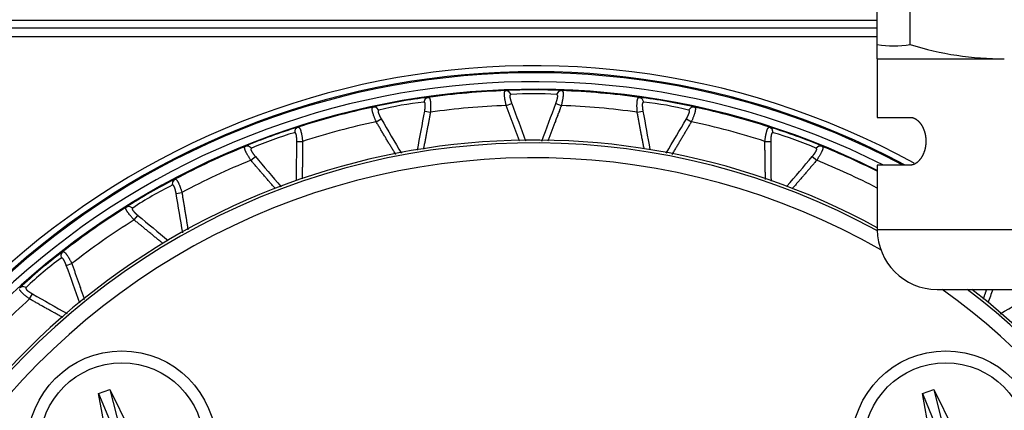
# Model space of a CAD drawing. Extents: x -401 to 990, y -744 to 646.
# Drawn here: x 363 to 379, y 173 to 179 of the extents above; entities that cross this region are included whole.
import ezdxf

# ---------------------------------------------------------------- set-up
doc = ezdxf.new("R2010")
doc.units = 0
for name, color, linetype in [('17030991_MEMBRÁN', 7, 'CONTINUOUS'), ('18710086_ŠROUB_K', 7, 'CONTINUOUS'), ('19430429_KONZOLA', 7, 'CONTINUOUS'), ('19430430_VÍČKO', 7, 'CONTINUOUS'), ('19430433_BOČNICE', 7, 'CONTINUOUS'), ('DEFAULT', 7, 'CONTINUOUS')]:
    doc.layers.add(name, color=color, linetype=linetype)

# ---------------------------------------------------------------- blocks, each defined once
blk = doc.blocks.new('SE3')
at = {"layer": '17030991_MEMBRÁN', "color": 7, "linetype": 'CONTINUOUS'}
for p, q in [((377.319, 178.718), (377.319, 179.618)), ((377.869, 178.718), (377.869, 179.618)), ((377.319, 178.481), (377.319, 178.718)), ((377.319, 178.481), (379.444, 178.481)), ((377.319, 178.481), (377.319, 177.499)), ((377.319, 177.499), (377.874, 177.499)), ((377.874, 176.699), (377.319, 176.699)), ((377.319, 176.699), (377.319, 175.618)), ((385.819, 175.618), (377.319, 175.618)), ((378.319, 174.618), (384.819, 174.618))]:
    blk.add_line(p, q, dxfattribs=at)
blk.add_lwpolyline([(377.874, 177.499), (377.877, 177.499), (377.88, 177.499), (377.883, 177.499), (377.886, 177.499), (377.888, 177.498), (377.891, 177.498), (377.894, 177.498), (377.897, 177.497), (377.9, 177.497), (377.903, 177.496), (377.906, 177.496), (377.909, 177.495), (377.911, 177.494), (377.914, 177.493), (377.917, 177.492), (377.92, 177.491), (377.923, 177.49), (377.926, 177.489), (377.929, 177.488), (377.932, 177.487), (377.935, 177.486), (377.937, 177.485), (377.94, 177.483), (377.943, 177.482), (377.946, 177.48), (377.949, 177.479), (377.952, 177.477), (377.955, 177.476), (377.958, 177.474), (377.96, 177.472), (377.963, 177.47), (377.966, 177.468), (377.969, 177.467), (377.972, 177.465), (377.975, 177.463), (377.977, 177.46), (377.98, 177.458), (377.983, 177.456), (377.986, 177.454), (377.989, 177.452), (377.991, 177.449), (377.994, 177.447), (377.997, 177.444), (378, 177.442), (378.003, 177.439), (378.005, 177.436), (378.008, 177.434), (378.011, 177.431), (378.014, 177.428), (378.016, 177.425), (378.019, 177.422), (378.022, 177.419), (378.024, 177.416), (378.027, 177.413), (378.03, 177.41), (378.032, 177.406), (378.035, 177.403), (378.037, 177.4), (378.04, 177.396), (378.042, 177.393), (378.045, 177.39), (378.047, 177.386), (378.05, 177.382), (378.052, 177.379), (378.055, 177.375), (378.057, 177.371), (378.06, 177.367), (378.062, 177.364), (378.064, 177.36), (378.067, 177.356), (378.069, 177.352), (378.071, 177.347), (378.073, 177.343), (378.076, 177.339), (378.078, 177.335), (378.08, 177.33), (378.082, 177.326), (378.084, 177.322), (378.086, 177.317), (378.088, 177.313), (378.09, 177.308), (378.092, 177.303), (378.094, 177.299), (378.096, 177.294), (378.098, 177.289), (378.1, 177.285), (378.101, 177.28), (378.103, 177.275), (378.105, 177.27), (378.107, 177.265), (378.108, 177.26), (378.11, 177.255), (378.111, 177.25), (378.113, 177.245), (378.114, 177.239), (378.115, 177.234), (378.117, 177.229), (378.118, 177.224), (378.119, 177.218), (378.12, 177.213), (378.121, 177.208), (378.123, 177.202), (378.124, 177.197), (378.125, 177.191), (378.125, 177.186), (378.126, 177.18), (378.127, 177.175), (378.128, 177.169), (378.129, 177.163), (378.129, 177.158), (378.13, 177.152), (378.13, 177.146), (378.131, 177.141), (378.131, 177.135), (378.132, 177.129), (378.132, 177.124), (378.132, 177.118), (378.132, 177.112), (378.132, 177.106), (378.132, 177.1), (378.132, 177.095), (378.132, 177.089), (378.132, 177.083), (378.132, 177.078), (378.132, 177.072), (378.131, 177.066), (378.131, 177.06), (378.131, 177.055), (378.13, 177.049), (378.129, 177.043), (378.129, 177.038), (378.128, 177.032), (378.127, 177.026), (378.127, 177.021), (378.126, 177.015), (378.125, 177.01), (378.124, 177.004), (378.123, 176.999), (378.122, 176.993), (378.121, 176.988), (378.12, 176.983), (378.119, 176.977), (378.117, 176.972), (378.116, 176.967), (378.115, 176.961), (378.113, 176.956), (378.112, 176.951), (378.11, 176.946), (378.109, 176.941), (378.107, 176.936), (378.106, 176.931), (378.104, 176.926), (378.102, 176.921), (378.1, 176.916), (378.099, 176.911), (378.097, 176.906), (378.095, 176.901), (378.093, 176.897), (378.091, 176.892), (378.089, 176.887), (378.087, 176.883), (378.085, 176.878), (378.083, 176.874), (378.081, 176.87), (378.079, 176.865), (378.076, 176.861), (378.074, 176.857), (378.072, 176.853), (378.07, 176.848), (378.067, 176.844), (378.065, 176.84), (378.063, 176.836), (378.06, 176.832), (378.058, 176.828), (378.056, 176.825), (378.053, 176.821), (378.051, 176.817), (378.048, 176.814), (378.046, 176.81), (378.043, 176.806), (378.041, 176.803), (378.038, 176.799), (378.035, 176.796), (378.033, 176.793), (378.03, 176.79), (378.028, 176.786), (378.025, 176.783), (378.022, 176.78), (378.02, 176.777), (378.017, 176.774), (378.014, 176.771), (378.011, 176.768), (378.009, 176.766), (378.006, 176.763), (378.003, 176.76), (378, 176.757), (377.998, 176.755), (377.995, 176.752), (377.992, 176.75), (377.989, 176.747), (377.986, 176.745), (377.984, 176.743), (377.981, 176.741), (377.978, 176.738), (377.975, 176.736), (377.972, 176.734), (377.969, 176.732), (377.966, 176.73), (377.964, 176.728), (377.961, 176.727), (377.958, 176.725), (377.955, 176.723), (377.952, 176.721), (377.949, 176.72), (377.946, 176.718), (377.943, 176.717), (377.941, 176.715), (377.938, 176.714), (377.935, 176.713), (377.932, 176.711), (377.929, 176.71), (377.926, 176.709), (377.923, 176.708), (377.92, 176.707), (377.917, 176.706), (377.914, 176.705), (377.912, 176.704), (377.909, 176.704), (377.906, 176.703), (377.903, 176.702), (377.9, 176.702), (377.897, 176.701), (377.894, 176.701), (377.891, 176.7), (377.889, 176.7), (377.886, 176.7), (377.883, 176.7), (377.88, 176.699), (377.877, 176.699), (377.874, 176.699)], dxfattribs=at)
for centre, radius, start, end in [((377.594, 180.329), 1.634, 260.3128, 279.6872), ((379.417, 183.629), 5.149, 252.5126, 270.3085), ((378.319, 175.618), 1, 180, 270)]:
    blk.add_arc(centre, radius, start, end, dxfattribs=at)
at = {"layer": '18710086_ŠROUB_K', "color": 7, "linetype": 'CONTINUOUS'}
for p, q in [((364.285, 172.876), (364.474, 172.939)), ((364.418, 172.142), (364.285, 172.876)), ((364.285, 172.876), (364.549, 172.234)), ((364.474, 172.939), (364.804, 172.27)), ((364.474, 172.939), (364.644, 172.266)), ((378.074, 172.876), (378.263, 172.939)), ((378.207, 172.142), (378.074, 172.876)), ((378.074, 172.876), (378.338, 172.234)), ((378.263, 172.939), (378.593, 172.27)), ((378.263, 172.939), (378.433, 172.266))]:
    blk.add_line(p, q, dxfattribs=at)
for centre in [(364.675, 172.013), (378.464, 172.013)]:
    blk.add_circle(centre, 1.375, dxfattribs=at)
at = {"layer": '19430429_KONZOLA', "color": 7, "linetype": 'CONTINUOUS'}
for p, q in [((371.108, 177.697), (371.2, 177.731)), ((371.938, 177.731), (372.03, 177.697)), ((369.743, 177.604), (369.839, 177.586)), ((373.3, 177.586), (373.396, 177.604)), ((368.931, 177.426), (369.016, 177.475)), ((374.123, 177.475), (374.207, 177.426)), ((367.602, 177.097), (367.7, 177.096)), ((375.438, 177.096), (375.536, 177.097)), ((366.834, 176.781), (366.909, 176.844)), ((376.23, 176.844), (376.304, 176.781)), ((365.583, 176.226), (365.679, 176.242)), ((364.881, 175.781), (364.943, 175.857)), ((363.745, 175.017), (363.837, 175.05)), ((363.131, 174.458), (363.179, 174.543))]:
    blk.add_line(p, q, dxfattribs=at)
for points in [[(369.803, 177.833), (369.754, 177.807), (369.729, 177.753)], [(369.803, 177.833), (369.806, 177.833), (369.808, 177.833), (369.811, 177.832), (369.814, 177.831), (369.816, 177.829), (369.818, 177.827), (369.82, 177.825), (369.823, 177.822), (369.825, 177.819), (369.826, 177.816), (369.828, 177.812), (369.83, 177.808), (369.831, 177.804), (369.833, 177.799), (369.834, 177.794), (369.835, 177.788), (369.836, 177.782), (369.837, 177.776), (369.838, 177.77), (369.839, 177.763), (369.84, 177.756), (369.84, 177.749), (369.841, 177.741), (369.841, 177.733), (369.842, 177.725), (369.842, 177.717), (369.842, 177.708), (369.842, 177.7), (369.842, 177.691), (369.842, 177.682), (369.842, 177.673), (369.842, 177.663), (369.842, 177.654), (369.842, 177.644), (369.841, 177.635), (369.841, 177.625), (369.84, 177.615), (369.84, 177.605), (369.84, 177.596), (369.839, 177.586)], [(371.108, 177.697), (371.106, 177.706), (371.104, 177.716), (371.102, 177.726), (371.1, 177.735), (371.098, 177.745), (371.096, 177.754), (371.094, 177.763), (371.092, 177.773), (371.09, 177.782), (371.088, 177.791), (371.087, 177.8), (371.085, 177.808), (371.084, 177.817), (371.083, 177.825), (371.082, 177.833), (371.081, 177.841), (371.08, 177.849), (371.079, 177.857), (371.078, 177.864), (371.078, 177.871), (371.077, 177.878), (371.077, 177.885), (371.077, 177.891), (371.077, 177.897), (371.077, 177.902), (371.078, 177.908), (371.078, 177.913), (371.079, 177.917), (371.08, 177.922), (371.081, 177.926), (371.082, 177.929), (371.083, 177.933), (371.085, 177.936), (371.087, 177.938), (371.089, 177.941), (371.091, 177.943), (371.093, 177.944), (371.096, 177.945), (371.098, 177.946), (371.101, 177.947)], [(371.188, 177.881), (371.154, 177.929), (371.101, 177.947)], [(371.188, 177.881), (371.186, 177.881), (371.184, 177.88), (371.183, 177.88), (371.181, 177.879), (371.18, 177.879), (371.178, 177.878), (371.177, 177.877), (371.176, 177.876), (371.175, 177.874), (371.174, 177.873), (371.173, 177.872), (371.172, 177.87), (371.172, 177.868), (371.171, 177.866), (371.17, 177.864), (371.17, 177.862), (371.17, 177.86), (371.169, 177.858), (371.169, 177.856), (371.169, 177.853), (371.169, 177.85), (371.169, 177.848), (371.169, 177.845), (371.17, 177.842), (371.17, 177.839), (371.17, 177.836), (371.171, 177.833), (371.171, 177.83), (371.172, 177.827), (371.172, 177.824), (371.173, 177.821), (371.174, 177.817), (371.174, 177.814), (371.175, 177.811), (371.176, 177.807), (371.177, 177.804), (371.178, 177.8), (371.179, 177.797), (371.18, 177.793), (371.181, 177.79), (371.182, 177.786), (371.183, 177.783), (371.184, 177.779), (371.185, 177.775), (371.186, 177.772), (371.187, 177.768), (371.188, 177.764), (371.19, 177.761), (371.191, 177.757), (371.192, 177.753), (371.194, 177.75), (371.195, 177.746), (371.196, 177.742), (371.198, 177.738), (371.199, 177.735), (371.2, 177.731)], [(371.938, 177.731), (371.94, 177.735), (371.941, 177.738), (371.942, 177.742), (371.944, 177.746), (371.945, 177.75), (371.946, 177.753), (371.948, 177.757), (371.949, 177.761), (371.95, 177.764), (371.951, 177.768), (371.952, 177.772), (371.954, 177.776), (371.955, 177.779), (371.956, 177.783), (371.957, 177.786), (371.958, 177.79), (371.959, 177.794), (371.96, 177.797), (371.961, 177.801), (371.962, 177.804), (371.963, 177.807), (371.963, 177.811), (371.964, 177.814), (371.965, 177.818), (371.966, 177.821), (371.966, 177.824), (371.967, 177.827), (371.967, 177.83), (371.968, 177.833), (371.968, 177.836), (371.969, 177.839), (371.969, 177.842), (371.969, 177.845), (371.969, 177.848), (371.969, 177.851), (371.969, 177.853), (371.969, 177.856), (371.969, 177.858), (371.969, 177.86), (371.969, 177.862), (371.968, 177.865), (371.968, 177.866), (371.967, 177.868), (371.966, 177.87), (371.966, 177.872), (371.965, 177.873), (371.964, 177.874), (371.963, 177.876), (371.961, 177.877), (371.96, 177.878), (371.959, 177.879), (371.957, 177.879), (371.956, 177.88), (371.954, 177.88), (371.953, 177.881), (371.951, 177.881)], [(372.037, 177.947), (371.985, 177.929), (371.951, 177.881)], [(372.037, 177.947), (372.04, 177.946), (372.043, 177.945), (372.045, 177.944), (372.048, 177.943), (372.05, 177.941), (372.052, 177.938), (372.054, 177.936), (372.055, 177.933), (372.057, 177.929), (372.058, 177.926), (372.059, 177.922), (372.06, 177.917), (372.061, 177.913), (372.061, 177.908), (372.061, 177.903), (372.062, 177.897), (372.062, 177.891), (372.062, 177.885), (372.061, 177.878), (372.061, 177.871), (372.061, 177.864), (372.06, 177.857), (372.059, 177.849), (372.058, 177.842), (372.057, 177.834), (372.056, 177.825), (372.055, 177.817), (372.053, 177.808), (372.052, 177.8), (372.05, 177.791), (372.048, 177.782), (372.047, 177.773), (372.045, 177.763), (372.043, 177.754), (372.041, 177.745), (372.039, 177.735), (372.037, 177.726), (372.035, 177.716), (372.032, 177.706), (372.03, 177.697)], [(373.3, 177.586), (373.299, 177.596), (373.299, 177.605), (373.298, 177.615), (373.298, 177.625), (373.297, 177.635), (373.297, 177.644), (373.297, 177.654), (373.297, 177.663), (373.296, 177.673), (373.296, 177.682), (373.296, 177.691), (373.296, 177.7), (373.296, 177.708), (373.297, 177.717), (373.297, 177.725), (373.297, 177.733), (373.298, 177.741), (373.298, 177.748), (373.299, 177.756), (373.3, 177.763), (373.3, 177.77), (373.301, 177.776), (373.302, 177.782), (373.303, 177.788), (373.304, 177.794), (373.306, 177.799), (373.307, 177.804), (373.309, 177.808), (373.31, 177.812), (373.312, 177.816), (373.314, 177.819), (373.316, 177.822), (373.318, 177.825), (373.32, 177.827), (373.323, 177.829), (373.325, 177.831), (373.328, 177.832), (373.33, 177.833), (373.333, 177.833), (373.336, 177.833)], [(373.41, 177.753), (373.385, 177.807), (373.336, 177.833)], [(368.931, 177.426), (368.927, 177.435), (368.923, 177.444), (368.92, 177.453), (368.916, 177.462), (368.912, 177.471), (368.909, 177.48), (368.905, 177.489), (368.902, 177.497), (368.898, 177.506), (368.895, 177.515), (368.892, 177.523), (368.889, 177.532), (368.886, 177.54), (368.884, 177.548), (368.881, 177.556), (368.879, 177.563), (368.876, 177.571), (368.874, 177.578), (368.872, 177.585), (368.871, 177.592), (368.869, 177.599), (368.868, 177.605), (368.866, 177.611), (368.865, 177.617), (368.865, 177.623), (368.864, 177.628), (368.864, 177.633), (368.864, 177.638), (368.864, 177.642), (368.864, 177.646), (368.865, 177.65), (368.866, 177.654), (368.867, 177.657), (368.868, 177.66), (368.87, 177.662), (368.871, 177.665), (368.873, 177.667), (368.876, 177.668), (368.878, 177.67), (368.881, 177.671)], [(368.977, 177.621), (368.935, 177.663), (368.881, 177.671)], [(369.743, 177.604), (369.743, 177.607), (369.744, 177.611), (369.745, 177.615), (369.745, 177.619), (369.746, 177.623), (369.747, 177.627), (369.747, 177.631), (369.748, 177.635), (369.748, 177.638), (369.749, 177.642), (369.749, 177.646), (369.75, 177.65), (369.75, 177.654), (369.751, 177.658), (369.751, 177.661), (369.752, 177.665), (369.752, 177.669), (369.752, 177.672), (369.753, 177.676), (369.753, 177.679), (369.753, 177.683), (369.753, 177.686), (369.754, 177.69), (369.754, 177.693), (369.754, 177.697), (369.754, 177.7), (369.754, 177.703), (369.754, 177.706), (369.754, 177.709), (369.754, 177.713), (369.754, 177.716), (369.753, 177.718), (369.753, 177.721), (369.753, 177.724), (369.752, 177.727), (369.752, 177.729), (369.751, 177.732), (369.751, 177.734), (369.75, 177.736), (369.75, 177.738), (369.749, 177.74), (369.748, 177.742), (369.747, 177.744), (369.746, 177.745), (369.745, 177.747), (369.744, 177.748), (369.743, 177.749), (369.741, 177.75), (369.74, 177.751), (369.739, 177.752), (369.737, 177.752), (369.736, 177.753), (369.734, 177.753), (369.732, 177.753), (369.731, 177.753), (369.729, 177.753)], [(371.333, 177.106), (371.327, 177.121), (371.321, 177.135), (371.316, 177.15), (371.31, 177.165), (371.304, 177.179), (371.298, 177.194), (371.293, 177.209), (371.287, 177.224), (371.281, 177.238), (371.276, 177.253), (371.27, 177.268), (371.264, 177.283), (371.259, 177.298), (371.253, 177.312), (371.247, 177.327), (371.242, 177.342), (371.236, 177.357), (371.231, 177.371), (371.225, 177.386), (371.219, 177.401), (371.214, 177.416), (371.208, 177.43), (371.203, 177.445), (371.197, 177.46), (371.191, 177.475), (371.186, 177.49), (371.18, 177.504), (371.175, 177.519), (371.169, 177.534), (371.164, 177.549), (371.158, 177.564), (371.153, 177.578), (371.147, 177.593), (371.142, 177.608), (371.136, 177.623), (371.13, 177.638), (371.125, 177.652), (371.119, 177.667), (371.114, 177.682), (371.108, 177.697)], [(372.03, 177.697), (372.025, 177.682), (372.019, 177.667), (372.013, 177.652), (372.008, 177.637), (372.002, 177.622), (371.997, 177.607), (371.991, 177.592), (371.986, 177.577), (371.98, 177.562), (371.974, 177.548), (371.969, 177.533), (371.963, 177.518), (371.958, 177.503), (371.952, 177.488), (371.946, 177.473), (371.941, 177.458), (371.935, 177.443), (371.93, 177.428), (371.924, 177.413), (371.918, 177.398), (371.913, 177.384), (371.907, 177.369), (371.901, 177.354), (371.896, 177.339), (371.89, 177.324), (371.884, 177.309), (371.879, 177.294), (371.873, 177.279), (371.867, 177.264), (371.862, 177.25), (371.856, 177.235), (371.85, 177.22), (371.844, 177.205), (371.839, 177.19), (371.833, 177.175), (371.827, 177.16), (371.821, 177.146), (371.816, 177.131), (371.81, 177.116), (371.804, 177.101)], [(373.41, 177.753), (373.408, 177.753), (373.406, 177.753), (373.405, 177.753), (373.403, 177.753), (373.401, 177.752), (373.4, 177.752), (373.399, 177.751), (373.397, 177.75), (373.396, 177.749), (373.395, 177.748), (373.394, 177.747), (373.393, 177.745), (373.392, 177.744), (373.391, 177.742), (373.39, 177.74), (373.389, 177.738), (373.388, 177.736), (373.388, 177.734), (373.387, 177.731), (373.387, 177.729), (373.386, 177.727), (373.386, 177.724), (373.385, 177.721), (373.385, 177.718), (373.385, 177.715), (373.385, 177.712), (373.385, 177.709), (373.385, 177.706), (373.385, 177.703), (373.385, 177.7), (373.385, 177.697), (373.385, 177.693), (373.385, 177.69), (373.385, 177.686), (373.385, 177.683), (373.386, 177.679), (373.386, 177.676), (373.386, 177.672), (373.387, 177.669), (373.387, 177.665), (373.387, 177.661), (373.388, 177.657), (373.388, 177.654), (373.389, 177.65), (373.389, 177.646), (373.39, 177.642), (373.39, 177.638), (373.391, 177.635), (373.391, 177.631), (373.392, 177.627), (373.393, 177.623), (373.393, 177.619), (373.394, 177.615), (373.395, 177.611), (373.395, 177.607), (373.396, 177.604)], [(374.258, 177.671), (374.203, 177.663), (374.161, 177.621)], [(374.258, 177.671), (374.261, 177.67), (374.263, 177.668), (374.265, 177.667), (374.267, 177.665), (374.269, 177.662), (374.271, 177.66), (374.272, 177.657), (374.273, 177.654), (374.274, 177.65), (374.274, 177.646), (374.275, 177.642), (374.275, 177.638), (374.275, 177.633), (374.274, 177.628), (374.274, 177.623), (374.273, 177.617), (374.272, 177.611), (374.271, 177.605), (374.27, 177.599), (374.268, 177.592), (374.266, 177.585), (374.264, 177.578), (374.262, 177.571), (374.26, 177.563), (374.258, 177.556), (374.255, 177.548), (374.252, 177.54), (374.249, 177.532), (374.246, 177.523), (374.243, 177.515), (374.24, 177.506), (374.237, 177.498), (374.233, 177.489), (374.23, 177.48), (374.226, 177.471), (374.223, 177.462), (374.219, 177.453), (374.215, 177.444), (374.211, 177.435), (374.207, 177.426)], [(368.977, 177.621), (368.976, 177.62), (368.974, 177.62), (368.973, 177.619), (368.971, 177.618), (368.97, 177.617), (368.969, 177.616), (368.968, 177.615), (368.967, 177.614), (368.966, 177.612), (368.965, 177.611), (368.964, 177.609), (368.964, 177.607), (368.964, 177.606), (368.963, 177.604), (368.963, 177.602), (368.963, 177.599), (368.963, 177.597), (368.963, 177.595), (368.964, 177.593), (368.964, 177.59), (368.964, 177.588), (368.965, 177.585), (368.966, 177.582), (368.966, 177.58), (368.967, 177.577), (368.968, 177.574), (368.969, 177.571), (368.97, 177.568), (368.971, 177.565), (368.972, 177.562), (368.973, 177.559), (368.975, 177.556), (368.976, 177.553), (368.977, 177.549), (368.979, 177.546), (368.98, 177.543), (368.981, 177.54), (368.983, 177.536), (368.985, 177.533), (368.986, 177.53), (368.988, 177.527), (368.989, 177.523), (368.991, 177.52), (368.993, 177.516), (368.995, 177.513), (368.996, 177.51), (368.998, 177.506), (369, 177.503), (369.002, 177.499), (369.004, 177.496), (369.006, 177.492), (369.008, 177.489), (369.01, 177.486), (369.012, 177.482), (369.014, 177.479), (369.016, 177.475)], [(369.839, 177.586), (369.836, 177.57), (369.833, 177.555), (369.83, 177.539), (369.828, 177.524), (369.825, 177.508), (369.822, 177.493), (369.819, 177.477), (369.816, 177.462), (369.813, 177.446), (369.81, 177.431), (369.807, 177.416), (369.805, 177.4), (369.802, 177.385), (369.799, 177.369), (369.796, 177.354), (369.793, 177.338), (369.79, 177.323), (369.787, 177.307), (369.784, 177.292), (369.781, 177.276), (369.778, 177.261), (369.775, 177.245), (369.772, 177.23), (369.77, 177.215), (369.767, 177.199), (369.764, 177.184), (369.761, 177.168), (369.758, 177.153), (369.755, 177.137), (369.752, 177.122), (369.749, 177.106), (369.746, 177.091), (369.743, 177.075), (369.74, 177.06), (369.737, 177.045), (369.734, 177.029), (369.73, 177.014), (369.727, 176.998), (369.724, 176.983), (369.721, 176.967)], [(373.417, 176.971), (373.414, 176.987), (373.411, 177.002), (373.407, 177.017), (373.404, 177.033), (373.401, 177.048), (373.398, 177.063), (373.395, 177.079), (373.392, 177.094), (373.389, 177.109), (373.386, 177.125), (373.383, 177.14), (373.38, 177.155), (373.377, 177.171), (373.375, 177.186), (373.372, 177.201), (373.369, 177.217), (373.366, 177.232), (373.363, 177.248), (373.36, 177.263), (373.357, 177.278), (373.354, 177.294), (373.351, 177.309), (373.348, 177.324), (373.345, 177.34), (373.342, 177.355), (373.34, 177.37), (373.337, 177.386), (373.334, 177.401), (373.331, 177.417), (373.328, 177.432), (373.325, 177.447), (373.322, 177.463), (373.32, 177.478), (373.317, 177.493), (373.314, 177.509), (373.311, 177.524), (373.308, 177.54), (373.305, 177.555), (373.302, 177.57), (373.3, 177.586)], [(374.123, 177.475), (374.125, 177.479), (374.127, 177.482), (374.129, 177.486), (374.131, 177.489), (374.133, 177.492), (374.135, 177.496), (374.137, 177.499), (374.138, 177.503), (374.14, 177.506), (374.142, 177.51), (374.144, 177.513), (374.146, 177.516), (374.147, 177.52), (374.149, 177.523), (374.151, 177.527), (374.152, 177.53), (374.154, 177.533), (374.156, 177.537), (374.157, 177.54), (374.159, 177.543), (374.16, 177.546), (374.161, 177.55), (374.163, 177.553), (374.164, 177.556), (374.165, 177.559), (374.167, 177.562), (374.168, 177.565), (374.169, 177.568), (374.17, 177.571), (374.171, 177.574), (374.172, 177.577), (374.172, 177.58), (374.173, 177.582), (374.174, 177.585), (374.174, 177.588), (374.175, 177.59), (374.175, 177.593), (374.175, 177.595), (374.175, 177.597), (374.176, 177.6), (374.175, 177.602), (374.175, 177.604), (374.175, 177.606), (374.175, 177.607), (374.174, 177.609), (374.173, 177.611), (374.173, 177.612), (374.172, 177.614), (374.171, 177.615), (374.17, 177.616), (374.169, 177.617), (374.167, 177.618), (374.166, 177.619), (374.164, 177.62), (374.163, 177.62), (374.161, 177.621)], [(367.622, 177.333), (367.578, 177.299), (367.563, 177.242)], [(367.622, 177.333), (367.624, 177.334), (367.627, 177.334), (367.63, 177.334), (367.633, 177.333), (367.635, 177.332), (367.638, 177.33), (367.641, 177.328), (367.643, 177.326), (367.646, 177.323), (367.648, 177.32), (367.65, 177.317), (367.653, 177.313), (367.655, 177.309), (367.657, 177.305), (367.659, 177.3), (367.662, 177.295), (367.664, 177.289), (367.666, 177.283), (367.668, 177.277), (367.67, 177.271), (367.672, 177.264), (367.673, 177.257), (367.675, 177.249), (367.677, 177.242), (367.679, 177.234), (367.68, 177.226), (367.682, 177.217), (367.684, 177.209), (367.685, 177.2), (367.687, 177.191), (367.688, 177.182), (367.69, 177.173), (367.691, 177.163), (367.693, 177.154), (367.694, 177.145), (367.695, 177.135), (367.697, 177.125), (367.698, 177.115), (367.699, 177.106), (367.7, 177.096)], [(369.258, 176.878), (369.249, 176.891), (369.241, 176.905), (369.233, 176.919), (369.225, 176.932), (369.216, 176.946), (369.208, 176.96), (369.2, 176.973), (369.192, 176.987), (369.183, 177.001), (369.175, 177.014), (369.167, 177.028), (369.159, 177.042), (369.151, 177.055), (369.142, 177.069), (369.134, 177.083), (369.126, 177.096), (369.118, 177.11), (369.11, 177.124), (369.101, 177.137), (369.093, 177.151), (369.085, 177.165), (369.077, 177.178), (369.069, 177.192), (369.061, 177.206), (369.053, 177.22), (369.045, 177.233), (369.036, 177.247), (369.028, 177.261), (369.02, 177.275), (369.012, 177.288), (369.004, 177.302), (368.996, 177.316), (368.988, 177.329), (368.98, 177.343), (368.972, 177.357), (368.964, 177.371), (368.955, 177.384), (368.947, 177.398), (368.939, 177.412), (368.931, 177.426)], [(374.207, 177.426), (374.199, 177.412), (374.191, 177.398), (374.183, 177.385), (374.175, 177.371), (374.167, 177.357), (374.159, 177.343), (374.151, 177.33), (374.143, 177.316), (374.135, 177.302), (374.127, 177.289), (374.119, 177.275), (374.111, 177.261), (374.103, 177.248), (374.094, 177.234), (374.086, 177.22), (374.078, 177.207), (374.07, 177.193), (374.062, 177.179), (374.054, 177.166), (374.046, 177.152), (374.038, 177.138), (374.029, 177.125), (374.021, 177.111), (374.013, 177.097), (374.005, 177.084), (373.997, 177.07), (373.989, 177.056), (373.981, 177.043), (373.972, 177.029), (373.964, 177.015), (373.956, 177.002), (373.948, 176.988), (373.94, 176.975), (373.931, 176.961), (373.923, 176.947), (373.915, 176.934), (373.907, 176.92), (373.898, 176.907), (373.89, 176.893), (373.882, 176.879)], [(375.438, 177.096), (375.439, 177.106), (375.441, 177.115), (375.442, 177.125), (375.443, 177.135), (375.444, 177.145), (375.446, 177.154), (375.447, 177.163), (375.449, 177.173), (375.45, 177.182), (375.452, 177.191), (375.453, 177.2), (375.455, 177.209), (375.456, 177.217), (375.458, 177.225), (375.46, 177.233), (375.462, 177.241), (375.463, 177.249), (375.465, 177.256), (375.467, 177.264), (375.469, 177.27), (375.471, 177.277), (375.473, 177.283), (375.475, 177.289), (375.477, 177.295), (375.479, 177.3), (375.481, 177.305), (375.484, 177.309), (375.486, 177.313), (375.488, 177.317), (375.491, 177.32), (375.493, 177.323), (375.496, 177.326), (375.498, 177.328), (375.501, 177.33), (375.503, 177.332), (375.506, 177.333), (375.509, 177.334), (375.511, 177.334), (375.514, 177.334), (375.517, 177.333)], [(375.576, 177.242), (375.56, 177.299), (375.517, 177.333)], [(367.602, 177.097), (367.602, 177.101), (367.602, 177.105), (367.602, 177.108), (367.602, 177.112), (367.602, 177.116), (367.602, 177.12), (367.602, 177.124), (367.602, 177.128), (367.602, 177.132), (367.602, 177.136), (367.602, 177.14), (367.601, 177.144), (367.601, 177.147), (367.601, 177.151), (367.601, 177.155), (367.601, 177.159), (367.6, 177.162), (367.6, 177.166), (367.6, 177.17), (367.599, 177.173), (367.599, 177.177), (367.599, 177.18), (367.598, 177.184), (367.598, 177.187), (367.597, 177.19), (367.597, 177.194), (367.596, 177.197), (367.596, 177.2), (367.595, 177.203), (367.594, 177.206), (367.594, 177.209), (367.593, 177.212), (367.592, 177.214), (367.591, 177.217), (367.591, 177.22), (367.59, 177.222), (367.589, 177.224), (367.588, 177.226), (367.587, 177.229), (367.586, 177.23), (367.585, 177.232), (367.584, 177.234), (367.582, 177.235), (367.581, 177.237), (367.58, 177.238), (367.578, 177.239), (367.577, 177.24), (367.576, 177.241), (367.574, 177.241), (367.573, 177.242), (367.571, 177.242), (367.569, 177.242), (367.568, 177.243), (367.566, 177.242), (367.564, 177.242), (367.563, 177.242)], [(375.576, 177.242), (375.574, 177.242), (375.572, 177.242), (375.571, 177.243), (375.569, 177.242), (375.568, 177.242), (375.566, 177.242), (375.564, 177.241), (375.563, 177.241), (375.562, 177.24), (375.56, 177.239), (375.559, 177.238), (375.557, 177.237), (375.556, 177.235), (375.555, 177.234), (375.554, 177.232), (375.553, 177.23), (375.552, 177.228), (375.551, 177.226), (375.55, 177.224), (375.549, 177.222), (375.548, 177.219), (375.547, 177.217), (375.546, 177.214), (375.546, 177.212), (375.545, 177.209), (375.544, 177.206), (375.544, 177.203), (375.543, 177.2), (375.542, 177.197), (375.542, 177.193), (375.541, 177.19), (375.541, 177.187), (375.54, 177.183), (375.54, 177.18), (375.54, 177.177), (375.539, 177.173), (375.539, 177.17), (375.539, 177.166), (375.538, 177.162), (375.538, 177.159), (375.538, 177.155), (375.537, 177.151), (375.537, 177.147), (375.537, 177.144), (375.537, 177.14), (375.537, 177.136), (375.537, 177.132), (375.537, 177.128), (375.536, 177.124), (375.536, 177.12), (375.536, 177.116), (375.536, 177.112), (375.536, 177.108), (375.536, 177.105), (375.536, 177.101), (375.536, 177.097)], [(366.834, 176.781), (366.829, 176.789), (366.823, 176.797), (366.818, 176.805), (366.813, 176.814), (366.808, 176.822), (366.803, 176.83), (366.798, 176.838), (366.793, 176.846), (366.788, 176.854), (366.783, 176.862), (366.779, 176.87), (366.774, 176.878), (366.77, 176.885), (366.766, 176.893), (366.762, 176.9), (366.758, 176.907), (366.755, 176.914), (366.752, 176.921), (366.748, 176.928), (366.745, 176.934), (366.743, 176.94), (366.74, 176.946), (366.738, 176.952), (366.736, 176.958), (366.734, 176.963), (366.733, 176.968), (366.732, 176.973), (366.731, 176.978), (366.73, 176.982), (366.73, 176.986), (366.73, 176.99), (366.73, 176.994), (366.73, 176.997), (366.731, 177), (366.732, 177.003), (366.734, 177.006), (366.735, 177.008), (366.737, 177.01), (366.739, 177.012), (366.742, 177.013)], [(366.846, 176.981), (366.797, 177.015), (366.742, 177.013)], [(367.7, 177.096), (367.7, 177.08), (367.7, 177.064), (367.7, 177.049), (367.7, 177.033), (367.7, 177.017), (367.7, 177.002), (367.699, 176.986), (367.699, 176.97), (367.699, 176.954), (367.699, 176.939), (367.699, 176.923), (367.699, 176.907), (367.699, 176.892), (367.698, 176.876), (367.698, 176.86), (367.698, 176.844), (367.698, 176.829), (367.698, 176.813), (367.697, 176.797), (367.697, 176.782), (367.697, 176.766), (367.697, 176.75), (367.697, 176.734), (367.696, 176.719), (367.696, 176.703), (367.696, 176.687), (367.696, 176.671), (367.695, 176.656), (367.695, 176.64), (367.695, 176.624), (367.695, 176.609), (367.694, 176.593), (367.694, 176.577), (367.694, 176.561), (367.693, 176.546), (367.693, 176.53), (367.693, 176.514), (367.692, 176.499), (367.692, 176.483), (367.692, 176.467)], [(375.447, 176.46), (375.447, 176.476), (375.446, 176.492), (375.446, 176.508), (375.446, 176.524), (375.445, 176.539), (375.445, 176.555), (375.445, 176.571), (375.444, 176.587), (375.444, 176.603), (375.444, 176.619), (375.444, 176.635), (375.443, 176.651), (375.443, 176.667), (375.443, 176.683), (375.443, 176.698), (375.442, 176.714), (375.442, 176.73), (375.442, 176.746), (375.442, 176.762), (375.441, 176.778), (375.441, 176.794), (375.441, 176.81), (375.441, 176.826), (375.441, 176.841), (375.44, 176.857), (375.44, 176.873), (375.44, 176.889), (375.44, 176.905), (375.44, 176.921), (375.44, 176.937), (375.439, 176.953), (375.439, 176.969), (375.439, 176.985), (375.439, 177), (375.439, 177.016), (375.439, 177.032), (375.439, 177.048), (375.439, 177.064), (375.438, 177.08), (375.438, 177.096)], [(376.397, 177.013), (376.341, 177.015), (376.293, 176.981)], [(376.397, 177.013), (376.399, 177.012), (376.401, 177.01), (376.403, 177.008), (376.405, 177.006), (376.406, 177.003), (376.407, 177), (376.408, 176.997), (376.409, 176.994), (376.409, 176.99), (376.409, 176.986), (376.408, 176.982), (376.408, 176.978), (376.407, 176.973), (376.406, 176.968), (376.404, 176.963), (376.403, 176.958), (376.401, 176.952), (376.398, 176.946), (376.396, 176.94), (376.393, 176.934), (376.39, 176.928), (376.387, 176.921), (376.384, 176.914), (376.38, 176.907), (376.376, 176.9), (376.373, 176.893), (376.368, 176.885), (376.364, 176.878), (376.36, 176.87), (376.355, 176.862), (376.351, 176.854), (376.346, 176.846), (376.341, 176.838), (376.336, 176.83), (376.331, 176.822), (376.326, 176.814), (376.321, 176.805), (376.315, 176.797), (376.31, 176.789), (376.304, 176.781)], [(366.846, 176.981), (366.844, 176.98), (366.843, 176.979), (366.841, 176.978), (366.84, 176.977), (366.839, 176.976), (366.838, 176.975), (366.837, 176.973), (366.836, 176.972), (366.836, 176.97), (366.835, 176.969), (366.835, 176.967), (366.835, 176.965), (366.835, 176.963), (366.835, 176.961), (366.835, 176.959), (366.835, 176.957), (366.836, 176.955), (366.836, 176.953), (366.837, 176.951), (366.838, 176.948), (366.839, 176.946), (366.84, 176.943), (366.841, 176.941), (366.842, 176.938), (366.843, 176.936), (366.845, 176.933), (366.846, 176.93), (366.848, 176.927), (366.849, 176.925), (366.851, 176.922), (366.852, 176.919), (366.854, 176.916), (366.856, 176.913), (366.858, 176.91), (366.86, 176.908), (366.862, 176.905), (366.864, 176.902), (366.866, 176.899), (366.868, 176.896), (366.87, 176.893), (366.872, 176.89), (366.875, 176.887), (366.877, 176.884), (366.879, 176.881), (366.881, 176.878), (366.884, 176.875), (366.886, 176.872), (366.889, 176.869), (366.891, 176.865), (366.894, 176.862), (366.896, 176.859), (366.899, 176.856), (366.901, 176.853), (366.904, 176.85), (366.906, 176.847), (366.909, 176.844)], [(376.23, 176.844), (376.232, 176.847), (376.235, 176.85), (376.238, 176.853), (376.24, 176.856), (376.243, 176.859), (376.245, 176.862), (376.247, 176.865), (376.25, 176.869), (376.252, 176.872), (376.255, 176.875), (376.257, 176.878), (376.259, 176.881), (376.262, 176.884), (376.264, 176.887), (376.266, 176.89), (376.268, 176.893), (376.271, 176.896), (376.273, 176.899), (376.275, 176.902), (376.277, 176.905), (376.279, 176.908), (376.281, 176.911), (376.283, 176.913), (376.284, 176.916), (376.286, 176.919), (376.288, 176.922), (376.29, 176.925), (376.291, 176.928), (376.293, 176.93), (376.294, 176.933), (376.295, 176.936), (376.297, 176.938), (376.298, 176.941), (376.299, 176.943), (376.3, 176.946), (376.301, 176.948), (376.302, 176.951), (376.302, 176.953), (376.303, 176.955), (376.303, 176.957), (376.304, 176.959), (376.304, 176.961), (376.304, 176.963), (376.304, 176.965), (376.304, 176.967), (376.303, 176.969), (376.303, 176.97), (376.302, 176.972), (376.301, 176.973), (376.301, 176.975), (376.3, 176.976), (376.298, 176.977), (376.297, 176.978), (376.296, 176.979), (376.294, 176.98), (376.293, 176.981)], [(367.249, 176.3), (367.238, 176.312), (367.228, 176.324), (367.217, 176.336), (367.207, 176.348), (367.196, 176.36), (367.186, 176.372), (367.175, 176.384), (367.165, 176.396), (367.154, 176.408), (367.144, 176.42), (367.134, 176.432), (367.123, 176.444), (367.113, 176.456), (367.103, 176.468), (367.092, 176.48), (367.082, 176.492), (367.071, 176.504), (367.061, 176.516), (367.051, 176.528), (367.04, 176.54), (367.03, 176.552), (367.02, 176.564), (367.009, 176.576), (366.999, 176.588), (366.989, 176.6), (366.978, 176.612), (366.968, 176.624), (366.958, 176.636), (366.947, 176.648), (366.937, 176.66), (366.927, 176.672), (366.916, 176.684), (366.906, 176.696), (366.896, 176.708), (366.886, 176.72), (366.875, 176.732), (366.865, 176.744), (366.855, 176.756), (366.844, 176.769), (366.834, 176.781)], [(376.304, 176.781), (376.294, 176.769), (376.284, 176.757), (376.274, 176.745), (376.264, 176.733), (376.254, 176.721), (376.244, 176.709), (376.233, 176.697), (376.223, 176.685), (376.213, 176.674), (376.203, 176.662), (376.193, 176.65), (376.183, 176.638), (376.172, 176.626), (376.162, 176.614), (376.152, 176.602), (376.142, 176.59), (376.132, 176.579), (376.122, 176.567), (376.111, 176.555), (376.101, 176.543), (376.091, 176.531), (376.081, 176.519), (376.071, 176.508), (376.06, 176.496), (376.05, 176.484), (376.04, 176.472), (376.03, 176.46), (376.019, 176.448), (376.009, 176.437), (375.999, 176.425), (375.989, 176.413), (375.978, 176.401), (375.968, 176.389), (375.958, 176.378), (375.948, 176.366), (375.937, 176.354), (375.927, 176.342), (375.917, 176.331), (375.906, 176.319), (375.896, 176.307)], [(365.56, 176.462), (365.524, 176.421), (365.518, 176.362)], [(365.583, 176.226), (365.582, 176.23), (365.581, 176.234), (365.581, 176.237), (365.58, 176.241), (365.579, 176.245), (365.578, 176.249), (365.578, 176.253), (365.577, 176.257), (365.576, 176.261), (365.575, 176.264), (365.574, 176.268), (365.574, 176.272), (365.573, 176.276), (365.572, 176.279), (365.571, 176.283), (365.57, 176.287), (365.569, 176.29), (365.568, 176.294), (365.567, 176.297), (365.566, 176.301), (365.565, 176.304), (365.564, 176.307), (365.563, 176.311), (365.562, 176.314), (365.561, 176.317), (365.56, 176.32), (365.559, 176.323), (365.558, 176.326), (365.557, 176.329), (365.556, 176.332), (365.555, 176.335), (365.553, 176.337), (365.552, 176.34), (365.551, 176.343), (365.55, 176.345), (365.548, 176.347), (365.547, 176.349), (365.546, 176.351), (365.544, 176.353), (365.543, 176.355), (365.542, 176.356), (365.54, 176.358), (365.539, 176.359), (365.537, 176.36), (365.536, 176.361), (365.534, 176.362), (365.533, 176.363), (365.531, 176.363), (365.53, 176.364), (365.528, 176.364), (365.527, 176.364), (365.525, 176.364), (365.523, 176.363), (365.522, 176.363), (365.52, 176.363), (365.518, 176.362)], [(365.56, 176.462), (365.563, 176.463), (365.566, 176.464), (365.569, 176.464), (365.571, 176.464), (365.574, 176.463), (365.577, 176.462), (365.58, 176.461), (365.583, 176.459), (365.586, 176.457), (365.589, 176.454), (365.592, 176.451), (365.595, 176.448), (365.597, 176.444), (365.6, 176.44), (365.603, 176.436), (365.606, 176.431), (365.61, 176.426), (365.613, 176.421), (365.616, 176.415), (365.619, 176.409), (365.622, 176.402), (365.625, 176.396), (365.628, 176.389), (365.631, 176.381), (365.634, 176.374), (365.637, 176.366), (365.64, 176.358), (365.643, 176.35), (365.646, 176.342), (365.649, 176.333), (365.653, 176.325), (365.656, 176.316), (365.659, 176.307), (365.662, 176.298), (365.665, 176.289), (365.668, 176.28), (365.671, 176.27), (365.673, 176.261), (365.676, 176.252), (365.679, 176.242)], [(365.679, 176.242), (365.682, 176.226), (365.685, 176.211), (365.687, 176.195), (365.69, 176.179), (365.692, 176.164), (365.695, 176.148), (365.698, 176.132), (365.7, 176.116), (365.703, 176.101), (365.706, 176.085), (365.708, 176.069), (365.711, 176.054), (365.713, 176.038), (365.716, 176.022), (365.719, 176.006), (365.721, 175.991), (365.724, 175.975), (365.726, 175.959), (365.729, 175.944), (365.731, 175.928), (365.734, 175.912), (365.737, 175.896), (365.739, 175.881), (365.742, 175.865), (365.744, 175.849), (365.747, 175.834), (365.749, 175.818), (365.752, 175.802), (365.754, 175.786), (365.757, 175.771), (365.759, 175.755), (365.762, 175.739), (365.764, 175.723), (365.767, 175.708), (365.769, 175.692), (365.772, 175.676), (365.774, 175.66), (365.776, 175.645), (365.779, 175.629), (365.781, 175.613)], [(364.858, 175.98), (364.804, 176.005), (364.75, 175.994)], [(364.881, 175.781), (364.874, 175.788), (364.867, 175.796), (364.861, 175.803), (364.854, 175.81), (364.848, 175.817), (364.841, 175.824), (364.835, 175.832), (364.829, 175.839), (364.823, 175.846), (364.817, 175.853), (364.811, 175.859), (364.805, 175.866), (364.8, 175.873), (364.794, 175.88), (364.789, 175.886), (364.784, 175.893), (364.78, 175.899), (364.775, 175.905), (364.771, 175.911), (364.767, 175.917), (364.763, 175.923), (364.76, 175.928), (364.757, 175.933), (364.754, 175.939), (364.751, 175.944), (364.749, 175.948), (364.747, 175.953), (364.745, 175.957), (364.744, 175.962), (364.743, 175.966), (364.742, 175.969), (364.741, 175.973), (364.741, 175.976), (364.741, 175.98), (364.742, 175.983), (364.743, 175.985), (364.744, 175.988), (364.746, 175.99), (364.748, 175.992), (364.75, 175.994)], [(364.858, 175.98), (364.856, 175.979), (364.855, 175.978), (364.854, 175.977), (364.853, 175.976), (364.852, 175.974), (364.851, 175.973), (364.851, 175.971), (364.85, 175.97), (364.85, 175.968), (364.85, 175.967), (364.85, 175.965), (364.85, 175.963), (364.85, 175.961), (364.85, 175.959), (364.851, 175.957), (364.851, 175.955), (364.852, 175.953), (364.853, 175.951), (364.854, 175.949), (364.855, 175.947), (364.857, 175.945), (364.858, 175.942), (364.86, 175.94), (364.861, 175.938), (364.863, 175.935), (364.865, 175.933), (364.867, 175.931), (364.869, 175.928), (364.871, 175.926), (364.873, 175.923), (364.875, 175.921), (364.877, 175.918), (364.879, 175.916), (364.882, 175.913), (364.884, 175.911), (364.887, 175.908), (364.889, 175.906), (364.892, 175.903), (364.894, 175.9), (364.897, 175.898), (364.9, 175.895), (364.902, 175.893), (364.905, 175.89), (364.908, 175.888), (364.911, 175.885), (364.914, 175.882), (364.916, 175.88), (364.919, 175.877), (364.922, 175.875), (364.925, 175.872), (364.928, 175.869), (364.931, 175.867), (364.934, 175.864), (364.937, 175.862), (364.94, 175.859), (364.943, 175.857)], [(365.363, 175.388), (365.35, 175.398), (365.338, 175.407), (365.326, 175.417), (365.314, 175.427), (365.302, 175.437), (365.29, 175.446), (365.278, 175.456), (365.266, 175.466), (365.254, 175.476), (365.242, 175.486), (365.229, 175.495), (365.217, 175.505), (365.205, 175.515), (365.193, 175.525), (365.181, 175.535), (365.169, 175.544), (365.157, 175.554), (365.145, 175.564), (365.133, 175.574), (365.121, 175.584), (365.109, 175.594), (365.097, 175.603), (365.085, 175.613), (365.073, 175.623), (365.061, 175.633), (365.049, 175.643), (365.037, 175.653), (365.025, 175.663), (365.013, 175.672), (365.001, 175.682), (364.989, 175.692), (364.977, 175.702), (364.965, 175.712), (364.953, 175.722), (364.941, 175.732), (364.929, 175.742), (364.917, 175.751), (364.905, 175.761), (364.893, 175.771), (364.881, 175.781)], [(363.682, 175.246), (363.653, 175.199), (363.658, 175.14)], [(363.682, 175.246), (363.684, 175.248), (363.687, 175.249), (363.69, 175.25), (363.693, 175.25), (363.695, 175.25), (363.698, 175.249), (363.701, 175.248), (363.705, 175.247), (363.708, 175.245), (363.711, 175.243), (363.714, 175.241), (363.718, 175.238), (363.722, 175.235), (363.725, 175.232), (363.729, 175.228), (363.733, 175.224), (363.736, 175.219), (363.74, 175.215), (363.744, 175.209), (363.748, 175.204), (363.753, 175.198), (363.757, 175.192), (363.761, 175.186), (363.765, 175.179), (363.77, 175.172), (363.774, 175.165), (363.779, 175.158), (363.783, 175.151), (363.787, 175.143), (363.792, 175.135), (363.796, 175.127), (363.801, 175.119), (363.806, 175.111), (363.81, 175.102), (363.815, 175.094), (363.819, 175.085), (363.824, 175.077), (363.828, 175.068), (363.833, 175.059), (363.837, 175.05)], [(363.745, 175.017), (363.743, 175.021), (363.742, 175.025), (363.741, 175.029), (363.739, 175.032), (363.738, 175.036), (363.737, 175.04), (363.735, 175.043), (363.734, 175.047), (363.732, 175.051), (363.731, 175.054), (363.729, 175.058), (363.728, 175.061), (363.726, 175.065), (363.725, 175.068), (363.723, 175.072), (363.722, 175.075), (363.72, 175.079), (363.719, 175.082), (363.717, 175.085), (363.716, 175.088), (363.714, 175.092), (363.713, 175.095), (363.711, 175.098), (363.71, 175.101), (363.708, 175.104), (363.706, 175.107), (363.705, 175.109), (363.703, 175.112), (363.702, 175.115), (363.7, 175.118), (363.698, 175.12), (363.697, 175.122), (363.695, 175.125), (363.693, 175.127), (363.692, 175.129), (363.69, 175.131), (363.688, 175.133), (363.687, 175.135), (363.685, 175.136), (363.683, 175.138), (363.682, 175.139), (363.68, 175.14), (363.678, 175.141), (363.677, 175.142), (363.675, 175.143), (363.674, 175.143), (363.672, 175.144), (363.67, 175.144), (363.669, 175.144), (363.667, 175.144), (363.666, 175.144), (363.664, 175.143), (363.662, 175.143), (363.661, 175.142), (363.659, 175.141), (363.658, 175.14)], [(363.837, 175.05), (363.842, 175.035), (363.848, 175.02), (363.853, 175.005), (363.858, 174.99), (363.864, 174.975), (363.869, 174.96), (363.874, 174.945), (363.88, 174.93), (363.885, 174.915), (363.89, 174.9), (363.896, 174.885), (363.901, 174.87), (363.906, 174.855), (363.911, 174.84), (363.917, 174.825), (363.922, 174.81), (363.927, 174.795), (363.932, 174.78), (363.938, 174.765), (363.943, 174.75), (363.948, 174.735), (363.953, 174.72), (363.959, 174.705), (363.964, 174.69), (363.969, 174.675), (363.974, 174.66), (363.98, 174.645), (363.985, 174.63), (363.99, 174.615), (363.995, 174.6), (364, 174.585), (364.005, 174.57), (364.011, 174.555), (364.016, 174.54), (364.021, 174.525), (364.026, 174.51), (364.031, 174.495), (364.036, 174.48), (364.041, 174.464), (364.046, 174.449)], [(363.131, 174.458), (363.123, 174.464), (363.115, 174.47), (363.107, 174.476), (363.1, 174.482), (363.092, 174.487), (363.084, 174.493), (363.077, 174.499), (363.07, 174.505), (363.062, 174.511), (363.055, 174.517), (363.048, 174.523), (363.042, 174.528), (363.035, 174.534), (363.029, 174.54), (363.023, 174.545), (363.017, 174.551), (363.011, 174.556), (363.005, 174.561), (363, 174.566), (362.995, 174.572), (362.991, 174.577), (362.986, 174.581), (362.982, 174.586), (362.978, 174.591), (362.975, 174.595), (362.972, 174.599), (362.969, 174.604), (362.967, 174.608), (362.964, 174.612)], [(362.963, 174.642), (362.965, 174.645)], [(363.073, 174.65), (363.016, 174.665), (362.965, 174.645)], [(363.073, 174.65), (363.072, 174.649), (363.071, 174.647), (363.07, 174.646), (363.069, 174.644), (363.069, 174.643), (363.068, 174.641), (363.068, 174.64), (363.068, 174.638), (363.068, 174.637), (363.068, 174.635), (363.068, 174.633), (363.069, 174.631), (363.069, 174.63), (363.07, 174.628), (363.071, 174.626), (363.072, 174.624), (363.073, 174.622), (363.074, 174.62), (363.076, 174.618), (363.077, 174.617), (363.079, 174.615), (363.081, 174.613), (363.082, 174.611), (363.084, 174.609), (363.087, 174.606), (363.089, 174.604), (363.091, 174.602), (363.093, 174.6), (363.096, 174.598), (363.098, 174.596), (363.101, 174.594), (363.103, 174.592), (363.106, 174.59), (363.109, 174.588), (363.112, 174.586), (363.115, 174.584), (363.117, 174.582), (363.12, 174.58), (363.123, 174.578), (363.126, 174.575), (363.13, 174.573), (363.133, 174.571), (363.136, 174.569), (363.139, 174.567), (363.142, 174.565), (363.146, 174.563), (363.149, 174.561), (363.152, 174.559), (363.156, 174.557), (363.159, 174.555), (363.162, 174.553), (363.166, 174.551), (363.169, 174.549), (363.172, 174.547), (363.176, 174.545), (363.179, 174.543)], [(379.094, 174.456), (379.097, 174.463), (379.099, 174.47), (379.101, 174.476), (379.104, 174.483), (379.106, 174.49), (379.108, 174.497), (379.11, 174.504), (379.113, 174.51), (379.115, 174.517), (379.117, 174.524), (379.12, 174.531), (379.122, 174.537), (379.124, 174.544), (379.127, 174.551), (379.129, 174.558), (379.131, 174.564), (379.134, 174.571), (379.136, 174.578), (379.138, 174.585), (379.141, 174.592), (379.143, 174.598), (379.145, 174.605), (379.148, 174.612), (379.15, 174.619)], [(363.685, 174.148), (363.671, 174.156), (363.657, 174.163), (363.643, 174.171), (363.629, 174.179), (363.615, 174.186), (363.601, 174.194), (363.587, 174.202), (363.573, 174.209), (363.56, 174.217), (363.546, 174.225), (363.532, 174.232), (363.518, 174.24), (363.504, 174.248), (363.49, 174.255), (363.476, 174.263), (363.463, 174.271), (363.449, 174.279), (363.435, 174.286), (363.421, 174.294), (363.407, 174.302), (363.393, 174.31), (363.38, 174.317), (363.366, 174.325), (363.352, 174.333), (363.338, 174.341), (363.324, 174.348), (363.31, 174.356), (363.297, 174.364), (363.283, 174.372), (363.269, 174.38), (363.255, 174.387), (363.241, 174.395), (363.228, 174.403), (363.214, 174.411), (363.2, 174.419), (363.186, 174.426), (363.172, 174.434), (363.159, 174.442), (363.145, 174.45), (363.131, 174.458)]]:
    blk.add_lwpolyline(points, dxfattribs=at)
for centre, radius, start, end in [((371.569, 165.118), 12.85, 63.4185, 229.5448), ((370.735, 169.847), 8.04, 96.6626, 103.3374), ((371.569, 165.118), 12.837, 92.0896, 97.9104), ((371.569, 169.92), 8.04, 86.6626, 93.3374), ((371.569, 172.528), 5.367, 85.9241, 94.0759), ((371.569, 165.118), 12.837, 82.0896, 87.9104), ((372.403, 169.847), 8.04, 76.6626, 83.3374), ((371.569, 165.118), 12.837, 102.0896, 107.9104), ((370.283, 172.415), 5.367, 95.9241, 104.0759), ((371.569, 165.118), 12.587, 92.0984, 97.9016), ((590.773, 258.845), 234.076, 200.2751, 200.43852), ((152.366, 258.845), 234.076, 339.56075, 339.7249), ((371.569, 165.118), 12.587, 82.0984, 87.9016), ((372.856, 172.415), 5.367, 75.9241, 84.0759), ((371.569, 165.118), 12.837, 72.0896, 77.9104), ((139.421, 219.357), 234.076, 349.56197, 349.7249), ((603.718, 219.357), 234.076, 190.2751, 190.43552), ((369.927, 169.631), 8.04, 106.6626, 113.3374), ((371.569, 165.118), 12.587, 102.0984, 107.9016), ((571.167, 295.485), 234.076, 210.2751, 210.43921), ((171.972, 295.485), 234.076, 329.56178, 329.7249), ((371.569, 165.118), 12.587, 72.0984, 77.9016), ((373.212, 169.631), 8.04, 66.6626, 73.3374), ((369.035, 172.081), 5.367, 105.9241, 114.0759), ((374.103, 172.081), 5.367, 65.9241, 74.0759), ((371.569, 165.118), 12.837, 112.0896, 117.9104), ((133.529, 178.221), 234.076, 359.564, 359.7249), ((609.609, 178.221), 234.076, 180.2751, 180.43826), ((371.569, 165.118), 12.837, 63.3891, 67.9104), ((545.497, 328.164), 234.076, 220.2751, 220.43768), ((197.642, 328.164), 234.076, 319.56441, 319.7249), ((371.569, 165.118), 12.587, 112.0984, 117.9016), ((371.569, 165.118), 12.587, 62.8176, 67.9016), ((369.168, 169.277), 8.04, 116.6626, 123.3374), ((367.865, 171.535), 5.367, 115.9241, 124.0759), ((134.87, 136.686), 234.076, 9.56132, 9.7249), ((371.569, 165.118), 12.837, 122.0896, 127.9104), ((514.542, 355.89), 234.076, 230.2751, 230.43647), ((371.569, 165.118), 12.587, 122.0984, 127.9016), ((368.483, 168.797), 8.04, 126.6626, 133.3374), ((366.807, 170.794), 5.367, 125.9241, 134.0759), ((143.404, 96.016), 234.076, 19.56084, 19.7249), ((479.243, 377.818), 234.076, 240.2751, 240.4389), ((599.735, 96.016), 234.076, 160.37883, 160.43799), ((263.896, 377.818), 234.076, 299.5608, 299.7249), ((371.569, 165.118), 12.587, 132.0984, 137.9016)]:
    blk.add_arc(centre, radius, start, end, dxfattribs=at)
at = {"layer": '19430430_VÍČKO', "color": 7, "linetype": 'CONTINUOUS'}
for centre in [(364.675, 172.013), (378.464, 172.013)]:
    blk.add_circle(centre, 1.575, dxfattribs=at)
for radius, start, end in [(12, 61.369, 0), (11.954, 61.2466, 174.4272), (11.704, 60.2387, 174.3287), (11.704, 5.6713, 54.2632), (11.954, 5.5728, 52.6302), (12, 0, 52.3415)]:
    blk.add_arc((371.569, 165.118), radius, start, end, dxfattribs=at)
at = {"layer": '19430433_BOČNICE', "color": 7, "linetype": 'CONTINUOUS'}
for p, q in [((377.319, 179.118), (356.719, 179.118)), ((356.839, 178.999), (377.319, 178.999)), ((377.319, 178.849), (356.839, 178.849))]:
    blk.add_line(p, q, dxfattribs=at)
for radius, start, end in [(13.244, 61.2721, 231.4692), (13.144, 61.7741, 231.1213), (13.126, 61.9165, 231.0598), (12.976, 63.1841, 230.5226)]:
    blk.add_arc((371.569, 165.118), radius, start, end, dxfattribs=at)

msp = doc.modelspace()

# ---------------------------------------------------------------- block references
at = {"layer": 'DEFAULT'}
msp.add_blockref('SE3', (0, 0), dxfattribs=at)

doc.saveas('drawing.dxf')
